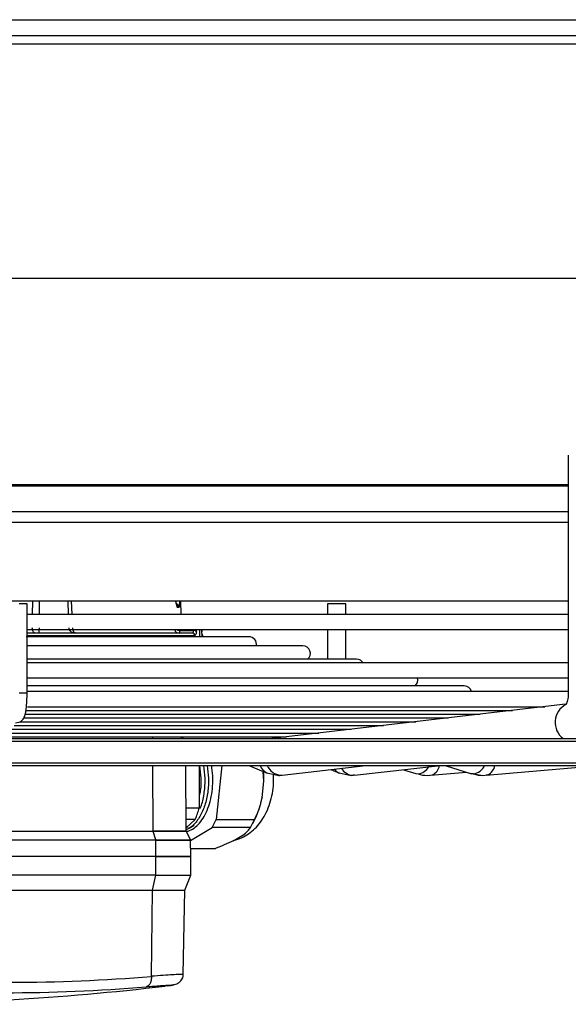
# Model space of a CAD drawing. Units: millimetres. Extents: x 5 to 414, y 3 to 291.
# Drawn here: x 93 to 100, y 110 to 122 of the extents above; entities that cross this region are included whole.
import ezdxf

# ---------------------------------------------------------------- set-up
doc = ezdxf.new("R2010")
doc.units = ezdxf.units.MM

msp = doc.modelspace()

# ---------------------------------------------------------------- linework, layer by layer
at = {"color": 7, "linetype": 'Continuous', "lineweight": 25}
for p, q in [((59.717, 122.095), (122.917, 122.095)), ((122.917, 121.895), (59.717, 121.895)), ((59.65, 121.795), (122.983, 121.795)), ((76.15, 118.893), (106.483, 118.893)), ((100.179, 116.698), (100.179, 113.75)), ((79.427, 114.895), (100.179, 114.895)), ((93.474, 114.858), (93.375, 114.858)), ((93.474, 113.75), (93.474, 114.858)), ((95.356, 114.813), (95.337, 114.813)), ((95.384, 114.725), (95.38, 114.895)), ((97.196, 114.858), (97.196, 114.725)), ((97.266, 114.858), (97.196, 114.858)), ((97.423, 114.858), (97.266, 114.858)), ((97.423, 114.725), (97.423, 114.858)), ((100.179, 114.725), (93.474, 114.725)), ((96.223, 114.448), (93.464, 114.448)), ((93.474, 114.538), (100.179, 114.538)), ((93.926, 114.495), (93.921, 114.495)), ((95.368, 114.535), (95.367, 114.528)), ((95.367, 114.528), (95.534, 114.528)), ((95.535, 114.535), (95.368, 114.535)), ((95.535, 114.535), (95.534, 114.528)), ((95.571, 114.511), (95.571, 114.518)), ((95.613, 114.535), (95.577, 114.535)), ((95.637, 114.535), (95.613, 114.535)), ((95.637, 114.535), (95.637, 114.538)), ((95.639, 114.513), (95.639, 114.52)), ((95.639, 114.518), (95.639, 114.511)), ((95.64, 114.507), (95.639, 114.513)), ((95.65, 114.448), (95.65, 114.461)), ((97.196, 114.538), (97.196, 114.171)), ((97.423, 114.171), (97.423, 114.538)), ((96.89, 114.338), (93.474, 114.338)), ((97.557, 114.171), (93.474, 114.171)), ((100.179, 114.125), (93.474, 114.125)), ((93.474, 113.938), (100.179, 113.938)), ((98.89, 113.839), (93.474, 113.839)), ((100.179, 113.769), (93.474, 113.769)), ((93.478, 113.582), (99.889, 113.582)), ((100.146, 113.612), (96.58, 113.197)), ((93.451, 113.489), (99.089, 113.489)), ((93.454, 113.536), (99.489, 113.536)), ((93.314, 113.349), (97.889, 113.349)), ((93.389, 113.396), (98.289, 113.396)), ((93.435, 113.443), (98.689, 113.443)), ((93.131, 113.256), (97.088, 113.256)), ((93.218, 113.303), (97.488, 113.303)), ((78.834, 113.187), (107.05, 113.187)), ((93.044, 113.209), (96.688, 113.209)), ((95.366, 113.209), (95.42, 113.187)), ((96.58, 113.197), (96.558, 113.193)), ((96.606, 113.2), (96.583, 113.209)), ((78.834, 112.854), (107.05, 112.854)), ((95.446, 112.041), (95.439, 112.854)), ((95.607, 112.854), (95.607, 112.328)), ((95.888, 112.854), (95.816, 112.185)), ((96.222, 112.854), (96.449, 112.76)), ((96.634, 112.733), (97.67, 112.854)), ((97.53, 112.733), (98.596, 112.854)), ((98.653, 112.854), (98.979, 112.752)), ((99.16, 112.733), (100.548, 112.854)), ((96.406, 112.659), (96.398, 112.781)), ((96.444, 112.762), (96.591, 112.731)), ((96.444, 112.762), (96.449, 112.76)), ((96.617, 112.732), (96.634, 112.733)), ((97.236, 112.803), (97.346, 112.759)), ((97.341, 112.761), (97.487, 112.731)), ((97.346, 112.759), (97.341, 112.761)), ((97.53, 112.733), (97.514, 112.732)), ((98.136, 112.802), (98.292, 112.753)), ((98.292, 112.753), (98.318, 112.749)), ((98.43, 112.731), (98.495, 112.738)), ((98.473, 112.733), (98.916, 112.772)), ((98.473, 112.733), (98.495, 112.738)), ((98.968, 112.757), (99.118, 112.731)), ((99.004, 112.749), (98.979, 112.752)), ((99.118, 112.731), (99.182, 112.738)), ((99.182, 112.738), (99.16, 112.733)), ((96.385, 112.457), (96.406, 112.659)), ((95.444, 112.328), (95.607, 112.328)), ((95.557, 112.185), (95.445, 112.185)), ((95.446, 112.08), (95.557, 112.185)), ((95.816, 112.185), (96.292, 112.185)), ((96.269, 112.135), (96.295, 112.186)), ((95.038, 112.035), (91.548, 112.035)), ((93.292, 112.041), (95.037, 112.041)), ((95.069, 111.934), (95.038, 112.035)), ((95.446, 112.085), (95.465, 112.098)), ((95.498, 111.934), (95.448, 112.035)), ((95.483, 112.079), (95.542, 112.113)), ((95.499, 111.926), (95.765, 112.085)), ((96.241, 112.085), (95.765, 112.085)), ((91.578, 111.934), (95.069, 111.934)), ((95.07, 111.929), (91.579, 111.929)), ((95.071, 111.728), (95.07, 111.929)), ((95.501, 111.728), (95.499, 111.929)), ((96.029, 111.92), (96.147, 111.991)), ((95.5, 111.826), (95.807, 111.826)), ((95.071, 111.728), (91.58, 111.728)), ((95.071, 111.495), (95.071, 111.728)), ((95.501, 111.728), (95.071, 111.728)), ((95.071, 111.728), (95.501, 111.728)), ((95.501, 111.495), (95.501, 111.728)), ((95.071, 111.495), (91.58, 111.495)), ((95.026, 111.31), (95.071, 111.495)), ((95.071, 111.495), (95.501, 111.495)), ((95.427, 111.31), (95.501, 111.495)), ((91.535, 111.31), (95.026, 111.31)), ((95.014, 110.242), (95.026, 111.31)), ((95.026, 111.31), (95.427, 111.31)), ((95.409, 110.265), (95.427, 111.31)), ((95.214, 110.123), (95.186, 110.12))]:
    msp.add_line(p, q, dxfattribs=at)
at = {"color": 8, "linetype": 'Continuous', "lineweight": 25}
for p, q in [((79.427, 116.337), (100.179, 116.337)), ((79.427, 116.318), (100.179, 116.318)), ((79.427, 116), (100.179, 116)), ((79.427, 115.867), (100.179, 115.867)), ((93.54, 114.895), (93.539, 114.725)), ((93.624, 114.895), (93.623, 114.725)), ((93.989, 114.725), (93.984, 114.895)), ((94.032, 114.725), (94.026, 114.895)), ((95.553, 114.461), (93.474, 114.461)), ((95.577, 114.538), (95.577, 114.535)), ((95.613, 114.448), (95.613, 114.535)), ((95.639, 114.518), (95.639, 114.52)), ((95.639, 114.511), (95.639, 114.513)), ((95.65, 114.461), (95.644, 114.461)), ((93.474, 113.75), (93.375, 113.75)), ((78.808, 113.154), (107.083, 113.154)), ((95.031, 113.187), (95.031, 113.209)), ((96.558, 113.193), (96.542, 113.187)), ((96.573, 113.202), (96.554, 113.209)), ((96.599, 113.199), (96.573, 113.202)), ((78.808, 112.887), (107.083, 112.887)), ((95.037, 112.041), (95.033, 112.855))]:
    msp.add_line(p, q, dxfattribs=at)
at = {"color": 7, "linetype": 'Continuous', "lineweight": 25, "flags": 128}
for points in [[(95.52, 114.495), (95.44, 114.495), (95.337, 114.495), (95.21, 114.495), (95.061, 114.495), (94.891, 114.495), (94.7, 114.495), (94.491, 114.495), (94.263, 114.495), (94.018, 114.495), (93.758, 114.495), (93.484, 114.495), (93.474, 114.495)], [(95.639, 114.52), (95.639, 114.521), (95.639, 114.522)], [(96.406, 112.659), (96.406, 112.737), (96.404, 112.778)], [(96.59, 112.731), (96.603, 112.731), (96.617, 112.732)], [(97.514, 112.732), (97.5, 112.731), (97.486, 112.731)]]:
    msp.add_lwpolyline(points, dxfattribs=at)
at = {"color": 8, "linetype": 'Continuous', "lineweight": 25, "flags": 128}
for points in [[(95.642, 114.474), (95.644, 114.468), (95.644, 114.461)], [(93.383, 113.391), (93.373, 113.386), (93.33, 113.378)], [(96.573, 113.202), (96.507, 113.188), (96.505, 113.187)]]:
    msp.add_lwpolyline(points, dxfattribs=at)
at = {"color": 8, "linetype": 'Continuous', "lineweight": 25}
for centre, radius, start, end in [((95.306, 114.812), 0.0499, 1.3466, 72.3609), ((95.287, 114.812), 0.0503, 1.432, 42.6594), ((95.36, 114.56), 0.0654, 199.7288, 269.5036), ((95.368, 114.649), 0.121, 246.5182, 269.8082), ((95.37, 114.668), 0.133, 257.0967, 269.0673), ((100.266, 113.388), 0.25, 117.7972, 233.2994), ((96.592, 113.248), 0.0507, 247.161, 266.236), ((96.512, 112.903), 0.157, 198.3006, 244.6209), ((96.634, 112.934), 0.202, 203.2111, 265.3321), ((98.421, 112.888), 0.167, 296.2598, 347.9605), ((98.974, 112.932), 0.186, 279.0169, 335.1377), ((99.106, 112.886), 0.167, 297.3527, 349.0419), ((97.402, 112.893), 0.146, 215.3158, 245.0312), ((97.524, 112.917), 0.185, 212.0188, 266.9), ((98.293, 112.928), 0.181, 277.9026, 329.9931)]:
    msp.add_arc(centre, radius, start, end, dxfattribs=at)
at = {"color": 7, "linetype": 'Continuous', "lineweight": 25}
for centre, radius, start, end in [((95.312, 114.523), 0.0551, 329.2101, 5.3138), ((95.52, 114.462), 0.033, 359.3601, 89.3449), ((95.538, 114.488), 0.0402, 35.5056, 95.4169), ((95.539, 114.495), 0.0401, 35.4629, 95.431), ((95.617, 114.461), 0.0333, 0, 41.8293), ((96.223, 114.355), 0.0933, 349.3819, 90), ((96.89, 114.244), 0.0933, 308.6556, 90), ((97.557, 114.078), 0.0933, 30.0589, 90), ((98.223, 113.912), 0.0933, 308.6556, 16.3679), ((98.89, 113.746), 0.0933, 14.5314, 90), ((98.432, 113.109), 0.378, 252.3291, 269.8316), ((99.12, 113.12), 0.389, 252.5868, 269.8618), ((95.378, 112.642), 1.024, 333.5777, 349.6155), ((94.531, 112.626), 1.117, 336.7455, 344.5246), ((94.98, 112.549), 0.912, 329.4364, 336.4466), ((95.456, 112.549), 0.912, 329.4364, 336.4466), ((95.46, 112.041), 0.0133, 178.3868, 201.996), ((93.269, 130.957), 20.789, 265.1839, 274.8161), ((91.317, 143.228), 33.333, 270, 276.6657), ((93.195, 130.91), 20.872, 265.1839, 274.8161)]:
    msp.add_arc(centre, radius, start, end, dxfattribs=at)
for points, knots in [([(95.321, 114.862), (95.32, 114.864), (95.32, 114.87), (95.318, 114.882), (95.317, 114.893), (95.317, 114.895)], [0, 0, 0, 0, 0.227015, 0.838433, 1, 1, 1, 1]), ([(95.534, 114.528), (95.533, 114.523), (95.532, 114.512), (95.527, 114.498), (95.523, 114.496), (95.52, 114.495)], [0, 0, 0, 0, 0.280658, 0.561172, 1, 1, 1, 1]), ([(95.571, 114.511), (95.57, 114.503), (95.567, 114.487), (95.562, 114.467), (95.556, 114.464), (95.553, 114.461)], [0, 0, 0, 0, 0.278111, 0.560286, 1, 1, 1, 1]), ([(95.571, 114.518), (95.572, 114.521), (95.572, 114.526), (95.574, 114.533), (95.576, 114.534), (95.577, 114.535)], [0, 0, 0, 0, 0.280014, 0.560567, 1, 1, 1, 1]), ([(95.639, 114.522), (95.638, 114.524), (95.637, 114.529), (95.636, 114.535), (95.635, 114.538), (95.635, 114.538)], [0, 0, 0, 0, 0.429393, 0.890931, 1, 1, 1, 1]), ([(95.637, 114.535), (95.637, 114.535), (95.638, 114.534), (95.638, 114.529), (95.639, 114.522), (95.639, 114.518)], [0, 0, 0, 0, 0.281198, 0.562048, 1, 1, 1, 1]), ([(95.644, 114.461), (95.644, 114.462), (95.643, 114.464), (95.641, 114.479), (95.64, 114.499), (95.639, 114.511)], [0, 0, 0, 0, 0.281248, 0.564152, 1, 1, 1, 1]), ([(93.383, 113.391), (93.395, 113.4), (93.416, 113.414), (93.435, 113.443), (93.447, 113.47), (93.456, 113.506), (93.464, 113.556), (93.47, 113.624), (93.474, 113.69), (93.474, 113.734), (93.474, 113.75)], [0, 0, 0, 0, 0.103139, 0.176089, 0.26269, 0.381877, 0.559399, 0.722774, 0.893834, 1, 1, 1, 1]), ([(100.179, 113.75), (100.178, 113.734), (100.177, 113.702), (100.17, 113.663), (100.162, 113.635), (100.153, 113.613), (100.145, 113.605), (100.148, 113.606), (100.148, 113.606)], [0, 0, 0, 0, 0.2045262, 0.3912384, 0.5619176, 0.7186114, 0.997767, 1, 1, 1, 1]), ([(95.705, 112.854), (95.712, 112.801), (95.727, 112.691), (95.716, 112.52), (95.679, 112.358), (95.618, 112.219), (95.539, 112.111), (95.476, 112.073), (95.446, 112.055)], [0, 0, 0, 0, 0.15732, 0.327896, 0.498444, 0.669015, 0.839555, 1, 1, 1, 1]), ([(95.447, 112.037), (95.454, 112.038), (95.487, 112.043), (95.543, 112.076), (95.611, 112.137), (95.669, 112.22), (95.717, 112.322), (95.752, 112.438), (95.772, 112.564), (95.776, 112.694), (95.771, 112.793), (95.76, 112.844), (95.758, 112.854)], [0, 0, 0, 0, 0.033345, 0.150761, 0.268176, 0.385592, 0.503007, 0.620423, 0.737838, 0.855254, 0.972669, 1, 1, 1, 1]), ([(95.61, 112.854), (95.617, 112.801), (95.631, 112.692), (95.627, 112.561), (95.61, 112.494), (95.607, 112.481)], [0, 0, 0, 0, 0.42306, 0.881586, 1, 1, 1, 1]), ([(95.616, 112.322), (95.622, 112.335), (95.649, 112.393), (95.673, 112.521), (95.685, 112.691), (95.67, 112.801), (95.663, 112.854)], [0, 0, 0, 0, 0.088482, 0.400435, 0.712301, 1, 1, 1, 1]), ([(96.047, 111.931), (96.052, 111.932), (96.089, 111.938), (96.155, 111.968), (96.241, 112.02), (96.317, 112.09), (96.384, 112.174), (96.441, 112.273), (96.485, 112.385), (96.515, 112.507), (96.53, 112.628), (96.528, 112.708), (96.527, 112.744)], [0, 0, 0, 0, 0.013514, 0.114873, 0.216467, 0.320389, 0.428416, 0.541426, 0.658723, 0.778271, 0.898204, 1, 1, 1, 1]), ([(96.385, 112.457), (96.372, 112.407), (96.349, 112.314), (96.31, 112.226), (96.292, 112.185)], [0, 0, 0, 0, 0.531334, 1, 1, 1, 1]), ([(95.445, 112.035), (95.446, 112.035), (95.45, 112.035), (95.427, 112.035), (95.374, 112.035), (95.289, 112.035), (95.178, 112.035), (95.085, 112.035), (95.038, 112.035)], [0, 0, 0, 0, 0.044986, 0.235989, 0.426992, 0.617994, 0.808997, 1, 1, 1, 1]), ([(96.147, 111.991), (96.168, 112.008), (96.209, 112.04), (96.231, 112.071), (96.241, 112.085)], [0, 0, 0, 0, 0.531334, 1, 1, 1, 1]), ([(95.069, 111.934), (95.118, 111.934), (95.216, 111.934), (95.332, 111.934), (95.422, 111.934), (95.477, 111.934), (95.501, 111.934), (95.496, 111.934), (95.495, 111.934)], [0, 0, 0, 0, 0.192044, 0.384089, 0.576133, 0.768178, 0.960222, 1, 1, 1, 1]), ([(95.07, 111.929), (95.119, 111.929), (95.217, 111.929), (95.334, 111.929), (95.424, 111.929), (95.479, 111.929), (95.503, 111.929), (95.498, 111.929), (95.497, 111.929)], [0, 0, 0, 0, 0.192107, 0.384214, 0.576321, 0.768427, 0.960534, 1, 1, 1, 1]), ([(96.029, 111.92), (95.993, 111.903), (95.925, 111.871), (95.845, 111.84), (95.807, 111.826)], [0, 0, 0, 0, 0.531334, 1, 1, 1, 1]), ([(95.212, 110.123), (95.242, 110.127), (95.294, 110.134), (95.347, 110.156), (95.379, 110.184), (95.396, 110.207), (95.405, 110.231), (95.408, 110.251), (95.409, 110.261), (95.409, 110.265)], [0, 0, 0, 0, 0.358604, 0.643341, 0.757976, 0.854302, 0.933659, 0.968126, 1, 1, 1, 1])]:
    msp.add_open_spline(points, degree=3, knots=knots, dxfattribs=at)
at = {"color": 8, "linetype": 'Continuous', "lineweight": 25}
for points, knots in [([(95.317, 114.895), (95.317, 114.888), (95.319, 114.864), (95.324, 114.837), (95.331, 114.816), (95.335, 114.814), (95.337, 114.813)], [0, 0, 0, 0, 0.151694, 0.477611, 0.738466, 1, 1, 1, 1]), ([(95.356, 114.813), (95.358, 114.815), (95.361, 114.819), (95.364, 114.847), (95.365, 114.874), (95.365, 114.891), (95.365, 114.895)], [0, 0, 0, 0, 0.3316001, 0.6590723, 0.917311, 1, 1, 1, 1]), ([(95.443, 112.041), (95.444, 112.041), (95.449, 112.041), (95.426, 112.041), (95.373, 112.041), (95.287, 112.041), (95.177, 112.041), (95.084, 112.041), (95.037, 112.041)], [0, 0, 0, 0, 0.045088, 0.23607, 0.427053, 0.618035, 0.809018, 1, 1, 1, 1]), ([(95.405, 110.265), (95.405, 110.265), (95.405, 110.267), (95.361, 110.265), (95.28, 110.26), (95.166, 110.253), (95.066, 110.245), (95.014, 110.242)], [0, 0, 0, 0, 0.142616, 0.355581, 0.571398, 0.780852, 1, 1, 1, 1]), ([(94.948, 110.112), (95.012, 110.117), (95.139, 110.127), (95.256, 110.135), (95.3, 110.137), (95.285, 110.132), (95.237, 110.126), (95.214, 110.123)], [0, 0, 0, 0, 0.219072, 0.437664, 0.656027, 0.827883, 1, 1, 1, 1])]:
    msp.add_open_spline(points, degree=3, knots=knots, dxfattribs=at)
at = {"color": 7, "linetype": 'Continuous', "lineweight": 25}
for points in [[(93.575, 114.495), (93.57, 114.496), (93.561, 114.498), (93.549, 114.513), (93.541, 114.534), (93.539, 114.551), (93.539, 114.56)], [(93.622, 114.559), (93.622, 114.551), (93.622, 114.534), (93.621, 114.512), (93.619, 114.498), (93.617, 114.496), (93.617, 114.495)], [(94.061, 114.495), (94.052, 114.496), (94.036, 114.498), (94.014, 114.512), (93.999, 114.534), (93.996, 114.551), (93.995, 114.559)], [(94.037, 114.56), (94.038, 114.551), (94.04, 114.534), (94.05, 114.513), (94.065, 114.498), (94.076, 114.496), (94.082, 114.495)], [(95.038, 112.035), (95.038, 112.036), (95.038, 112.038), (95.037, 112.04), (95.037, 112.041)], [(95.326, 112.037), (95.326, 112.038), (95.327, 112.039), (95.329, 112.04), (95.33, 112.041)], [(95.07, 111.929), (95.07, 111.93), (95.07, 111.932), (95.069, 111.934), (95.069, 111.934)], [(95.014, 110.242), (95.014, 110.226), (95.013, 110.193), (94.999, 110.152), (94.977, 110.121), (94.957, 110.115), (94.948, 110.112)]]:
    msp.add_open_spline(points, degree=3, dxfattribs=at)

doc.saveas('drawing.dxf')
